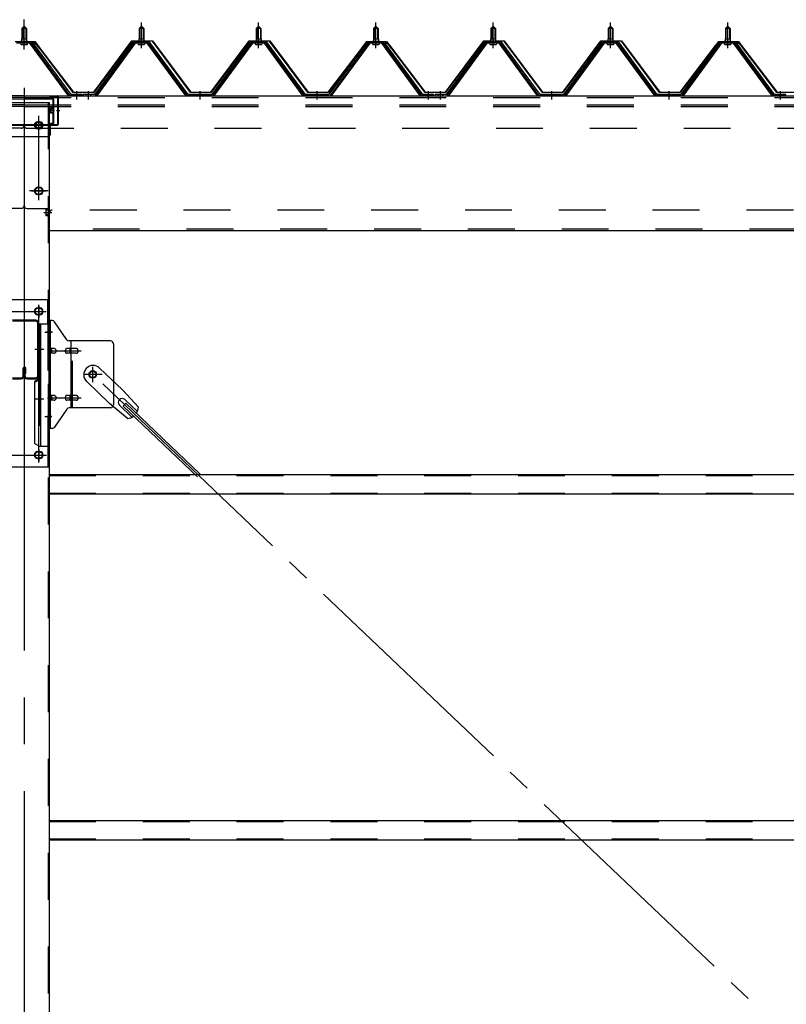
# Model space of a CAD drawing. Extents: x 868 to 32764, y 362 to 22484.
# Drawn here: x 22428 to 23735, y 17020 to 18700 of the extents above; entities that cross this region are included whole.
import ezdxf

# ---------------------------------------------------------------- set-up
doc = ezdxf.new("R2010")
doc.units = 0
doc.header["$LTSCALE"] = 80
doc.header["$MEASUREMENT"] = 0
for name, pattern in [('1PL-M', [15, 12, -1, 1, -1]), ('1PL-SL', [6.5, 5, -0.5, 0.5, -0.5]), ('HIDE-L', [3, 2, -1]), ('HIDE-M', [2, 1, -1])]:
    doc.linetypes.add(name, pattern=pattern)
for name, color, linetype in [('パネル受フレ-ム', 1, 'CONTINUOUS'), ('ブレ-ス', 3, 'CONTINUOUS'), ('ブレ-ス取付金物', 2, 'CONTINUOUS'), ('ヨドル-フ88', 2, 'CONTINUOUS'), ('後柱', 3, 'CONTINUOUS'), ('後桁', 3, 'CONTINUOUS'), ('桁補強', 3, 'CONTINUOUS'), ('桁補強取付金具後', 1, 'CONTINUOUS'), ('梁', 3, 'CONTINUOUS'), ('梁取付金具', 2, 'CONTINUOUS'), ('胴縁', 1, 'CONTINUOUS')]:
    doc.layers.add(name, color=color, linetype=linetype)

msp = doc.modelspace()

# ---------------------------------------------------------------- linework, layer by layer
at = {"layer": 'パネル受フレ-ム', "color": 6, "linetype": '1PL-SL'}
msp.add_line((22435.5, 18648.9), (22435.5, 18699.6), dxfattribs=at)
at = {"layer": 'パネル受フレ-ム', "color": 6, "linetype": '1PL-M'}
for p, q in [((22435.5, 18651.2), (22435.5, 18694.5)), ((22635.5, 18651.2), (22635.5, 18694.5)), ((22835.5, 18651.2), (22835.5, 18694.5)), ((23035.5, 18651.2), (23035.5, 18694.5)), ((23235.5, 18651.2), (23235.5, 18694.5)), ((23435.5, 18651.2), (23435.5, 18694.5)), ((23635.5, 18651.2), (23635.5, 18694.5)), ((22525.5, 18563.5), (22525.5, 18577.8)), ((22545.5, 18563.5), (22545.5, 18577.8)), ((22735.5, 18563.5), (22735.5, 18577.8)), ((22935.5, 18563.5), (22935.5, 18577.8)), ((23125.5, 18563.5), (23125.5, 18577.8)), ((23145.5, 18563.5), (23145.5, 18577.8)), ((23335.5, 18563.5), (23335.5, 18577.8)), ((23535.5, 18563.5), (23535.5, 18577.8)), ((23725.5, 18563.5), (23725.5, 18577.8))]:
    msp.add_line(p, q, dxfattribs=at)
at = {"layer": 'パネル受フレ-ム'}
for p, q in [((22431.5, 18684.5), (22435.5, 18688.5)), ((22439.5, 18684.5), (22431.5, 18684.5)), ((22431.5, 18684.5), (22431.5, 18666.8)), ((22435.5, 18688.5), (22439.5, 18684.5)), ((22439.5, 18684.5), (22439.5, 18666.8)), ((22631.5, 18684.5), (22635.5, 18688.5)), ((22631.5, 18684.5), (22631.5, 18666.8)), ((22639.5, 18684.5), (22631.5, 18684.5)), ((22635.5, 18688.5), (22639.5, 18684.5)), ((22639.5, 18684.5), (22639.5, 18666.8)), ((22831.5, 18684.5), (22835.5, 18688.5)), ((22831.5, 18684.5), (22831.5, 18666.8)), ((22839.5, 18684.5), (22831.5, 18684.5)), ((22835.5, 18688.5), (22839.5, 18684.5)), ((22839.5, 18684.5), (22839.5, 18666.8)), ((23031.5, 18684.5), (23035.5, 18688.5)), ((23031.5, 18684.5), (23031.5, 18666.8)), ((23039.5, 18684.5), (23031.5, 18684.5)), ((23035.5, 18688.5), (23039.5, 18684.5)), ((23039.5, 18684.5), (23039.5, 18666.8)), ((23231.5, 18684.5), (23235.5, 18688.5)), ((23231.5, 18684.5), (23231.5, 18666.8)), ((23239.5, 18684.5), (23231.5, 18684.5)), ((23235.5, 18688.5), (23239.5, 18684.5)), ((23239.5, 18684.5), (23239.5, 18666.8)), ((23431.5, 18684.5), (23435.5, 18688.5)), ((23431.5, 18684.5), (23431.5, 18666.8)), ((23439.5, 18684.5), (23431.5, 18684.5)), ((23435.5, 18688.5), (23439.5, 18684.5)), ((23439.5, 18684.5), (23439.5, 18666.8)), ((23631.5, 18684.5), (23635.5, 18688.5)), ((23631.5, 18684.5), (23631.5, 18666.8)), ((23639.5, 18684.5), (23631.5, 18684.5)), ((23635.5, 18688.5), (23639.5, 18684.5)), ((23639.5, 18684.5), (23639.5, 18666.8)), ((22448.3, 18661.8), (22422.6, 18661.8)), ((22429.6, 18661.8), (22429.6, 18662.8)), ((22429.6, 18662.8), (22441.4, 18662.8)), ((22431.2, 18666.8), (22431.2, 18662.8)), ((22431.2, 18666.8), (22439.7, 18666.8)), ((22439.7, 18666.8), (22439.7, 18662.8)), ((22441.4, 18662.8), (22441.4, 18661.8)), ((22515.5, 18571.8), (22450.2, 18660.9)), ((22620.8, 18660.9), (22555.5, 18571.8)), ((22648.3, 18661.8), (22622.6, 18661.8)), ((22629.6, 18662.8), (22641.4, 18662.8)), ((22629.6, 18661.8), (22629.6, 18662.8)), ((22631.2, 18666.8), (22639.7, 18666.8)), ((22631.2, 18666.8), (22631.2, 18662.8)), ((22639.7, 18666.8), (22639.7, 18662.8)), ((22641.4, 18662.8), (22641.4, 18661.8)), ((22715.5, 18571.8), (22650.2, 18660.9)), ((22820.8, 18660.9), (22755.5, 18571.8)), ((22848.3, 18661.8), (22822.6, 18661.8)), ((22829.6, 18662.8), (22841.4, 18662.8)), ((22829.6, 18661.8), (22829.6, 18662.8)), ((22831.2, 18666.8), (22839.7, 18666.8)), ((22831.2, 18666.8), (22831.2, 18662.8)), ((22839.7, 18666.8), (22839.7, 18662.8)), ((22841.4, 18662.8), (22841.4, 18661.8)), ((22915.5, 18571.8), (22850.2, 18660.9)), ((23020.8, 18660.9), (22955.5, 18571.8)), ((23048.3, 18661.8), (23022.6, 18661.8)), ((23029.6, 18662.8), (23041.4, 18662.8)), ((23029.6, 18661.8), (23029.6, 18662.8)), ((23031.2, 18666.8), (23039.7, 18666.8)), ((23031.2, 18666.8), (23031.2, 18662.8)), ((23039.7, 18666.8), (23039.7, 18662.8)), ((23041.4, 18662.8), (23041.4, 18661.8)), ((23115.5, 18571.8), (23050.2, 18660.9)), ((23220.8, 18660.9), (23155.5, 18571.8)), ((23248.3, 18661.8), (23222.6, 18661.8)), ((23229.6, 18662.8), (23241.4, 18662.8)), ((23229.6, 18661.8), (23229.6, 18662.8)), ((23231.2, 18666.8), (23239.7, 18666.8)), ((23231.2, 18666.8), (23231.2, 18662.8)), ((23239.7, 18666.8), (23239.7, 18662.8)), ((23241.4, 18662.8), (23241.4, 18661.8)), ((23315.5, 18571.8), (23250.2, 18660.9)), ((23420.8, 18660.9), (23355.5, 18571.8)), ((23448.3, 18661.8), (23422.6, 18661.8)), ((23429.6, 18662.8), (23441.4, 18662.8)), ((23429.6, 18661.8), (23429.6, 18662.8)), ((23431.2, 18666.8), (23439.7, 18666.8)), ((23431.2, 18666.8), (23431.2, 18662.8)), ((23439.7, 18666.8), (23439.7, 18662.8)), ((23441.4, 18662.8), (23441.4, 18661.8)), ((23515.5, 18571.8), (23450.2, 18660.9)), ((23620.8, 18660.9), (23555.5, 18571.8)), ((23648.3, 18661.8), (23622.6, 18661.8)), ((23629.6, 18662.8), (23641.4, 18662.8)), ((23629.6, 18661.8), (23629.6, 18662.8)), ((23631.2, 18666.8), (23639.7, 18666.8)), ((23631.2, 18666.8), (23631.2, 18662.8)), ((23639.7, 18666.8), (23639.7, 18662.8)), ((23641.4, 18662.8), (23641.4, 18661.8)), ((23715.5, 18571.8), (23650.2, 18660.9)), ((22448.3, 18659.5), (22422.6, 18659.5)), ((22430.5, 18657.5), (22440.5, 18657.5)), ((22510, 18571.5), (22445.5, 18659.5)), ((22513.6, 18570.4), (22448.3, 18659.5)), ((22622.6, 18659.5), (22557.3, 18570.4)), ((22561, 18571.5), (22625.5, 18659.5)), ((22648.3, 18659.5), (22622.6, 18659.5)), ((22630.5, 18657.5), (22640.5, 18657.5)), ((22710, 18571.5), (22645.5, 18659.5)), ((22713.6, 18570.4), (22648.3, 18659.5)), ((22822.6, 18659.5), (22757.3, 18570.4)), ((22761, 18571.5), (22825.5, 18659.5)), ((22848.3, 18659.5), (22822.6, 18659.5)), ((22830.5, 18657.5), (22840.5, 18657.5)), ((22910, 18571.5), (22845.5, 18659.5)), ((22913.6, 18570.4), (22848.3, 18659.5)), ((23022.6, 18659.5), (22957.3, 18570.4)), ((22961, 18571.5), (23025.5, 18659.5)), ((23048.3, 18659.5), (23022.6, 18659.5)), ((23030.5, 18657.5), (23040.5, 18657.5)), ((23110, 18571.5), (23045.5, 18659.5)), ((23113.6, 18570.4), (23048.3, 18659.5)), ((23222.6, 18659.5), (23157.3, 18570.4)), ((23161, 18571.5), (23225.5, 18659.5)), ((23248.3, 18659.5), (23222.6, 18659.5)), ((23230.5, 18657.5), (23240.5, 18657.5)), ((23310, 18571.5), (23245.5, 18659.5)), ((23313.6, 18570.4), (23248.3, 18659.5)), ((23422.6, 18659.5), (23357.3, 18570.4)), ((23361, 18571.5), (23425.5, 18659.5)), ((23448.3, 18659.5), (23422.6, 18659.5)), ((23430.5, 18657.5), (23440.5, 18657.5)), ((23510, 18571.5), (23445.5, 18659.5)), ((23513.6, 18570.4), (23448.3, 18659.5)), ((23622.6, 18659.5), (23557.3, 18570.4)), ((23561, 18571.5), (23625.5, 18659.5)), ((23648.3, 18659.5), (23622.6, 18659.5)), ((23630.5, 18657.5), (23640.5, 18657.5)), ((23710, 18571.5), (23645.5, 18659.5)), ((23713.6, 18570.4), (23648.3, 18659.5)), ((22515.5, 18569.5), (22514, 18569.5)), ((22534.5, 18571.8), (22515.5, 18571.8)), ((22534.5, 18569.5), (22515.5, 18569.5)), ((22534.5, 18569.5), (22534.5, 18571.8)), ((22555.5, 18571.8), (22536.5, 18571.8)), ((22536.5, 18571.8), (22536.5, 18569.5)), ((22536.5, 18569.5), (22555.5, 18569.5)), ((22555.5, 18569.5), (22557, 18569.5)), ((22715.5, 18569.5), (22714, 18569.5)), ((22755.5, 18571.8), (22715.5, 18571.8)), ((22755.5, 18569.5), (22715.5, 18569.5)), ((22755.5, 18569.5), (22757, 18569.5)), ((22915.5, 18569.5), (22914, 18569.5)), ((22955.5, 18571.8), (22915.5, 18571.8)), ((22955.5, 18569.5), (22915.5, 18569.5)), ((22955.5, 18569.5), (22957, 18569.5)), ((23115.5, 18569.5), (23114, 18569.5)), ((23134.5, 18571.8), (23115.5, 18571.8)), ((23134.5, 18569.5), (23115.5, 18569.5)), ((23134.5, 18569.5), (23134.5, 18571.8)), ((23155.5, 18571.8), (23136.5, 18571.8)), ((23136.5, 18571.8), (23136.5, 18569.5)), ((23136.5, 18569.5), (23155.5, 18569.5)), ((23155.5, 18569.5), (23157, 18569.5)), ((23315.5, 18569.5), (23314, 18569.5)), ((23355.5, 18571.8), (23315.5, 18571.8)), ((23355.5, 18569.5), (23315.5, 18569.5)), ((23355.5, 18569.5), (23357, 18569.5)), ((23515.5, 18569.5), (23514, 18569.5)), ((23555.5, 18571.8), (23515.5, 18571.8)), ((23555.5, 18569.5), (23515.5, 18569.5)), ((23555.5, 18569.5), (23557, 18569.5)), ((23715.5, 18569.5), (23714, 18569.5)), ((23734.5, 18571.8), (23715.5, 18571.8)), ((23734.5, 18569.5), (23715.5, 18569.5)), ((23734.5, 18569.5), (23734.5, 18571.8))]:
    msp.add_line(p, q, dxfattribs=at)
at = {"layer": 'パネル受フレ-ム', "color": 6}
for p, q in [((22432.5, 18684.5), (22432.1, 18685.1)), ((22432.5, 18684.5), (22432.5, 18666.8)), ((22438.5, 18684.5), (22438.8, 18685.1)), ((22438.5, 18684.5), (22438.5, 18666.8)), ((22632.5, 18684.5), (22632.1, 18685.1)), ((22632.5, 18684.5), (22632.5, 18666.8)), ((22638.5, 18684.5), (22638.8, 18685.1)), ((22638.5, 18684.5), (22638.5, 18666.8)), ((22832.5, 18684.5), (22832.1, 18685.1)), ((22832.5, 18684.5), (22832.5, 18666.8)), ((22838.5, 18684.5), (22838.8, 18685.1)), ((22838.5, 18684.5), (22838.5, 18666.8)), ((23032.5, 18684.5), (23032.1, 18685.1)), ((23032.5, 18684.5), (23032.5, 18666.8)), ((23038.5, 18684.5), (23038.8, 18685.1)), ((23038.5, 18684.5), (23038.5, 18666.8)), ((23232.5, 18684.5), (23232.1, 18685.1)), ((23232.5, 18684.5), (23232.5, 18666.8)), ((23238.5, 18684.5), (23238.8, 18685.1)), ((23238.5, 18684.5), (23238.5, 18666.8)), ((23432.5, 18684.5), (23432.1, 18685.1)), ((23432.5, 18684.5), (23432.5, 18666.8)), ((23438.5, 18684.5), (23438.8, 18685.1)), ((23438.5, 18684.5), (23438.5, 18666.8)), ((23632.5, 18684.5), (23632.1, 18685.1)), ((23632.5, 18684.5), (23632.5, 18666.8)), ((23638.5, 18684.5), (23638.8, 18685.1)), ((23638.5, 18684.5), (23638.5, 18666.8))]:
    msp.add_line(p, q, dxfattribs=at)
at = {"layer": 'パネル受フレ-ム', "color": 6, "linetype": 'HIDE-M'}
for p, q in [((22521.5, 18569.5), (22521.5, 18571.8)), ((22529.5, 18569.5), (22529.5, 18571.8)), ((22541.5, 18569.5), (22541.5, 18571.8)), ((22549.5, 18569.5), (22549.5, 18571.8)), ((22731.5, 18569.5), (22731.5, 18571.8)), ((22739.5, 18569.5), (22739.5, 18571.8)), ((22931.5, 18569.5), (22931.5, 18571.8)), ((22939.5, 18569.5), (22939.5, 18571.8)), ((23121.5, 18569.5), (23121.5, 18571.8)), ((23129.5, 18569.5), (23129.5, 18571.8)), ((23141.5, 18569.5), (23141.5, 18571.8)), ((23149.5, 18569.5), (23149.5, 18571.8)), ((23331.5, 18569.5), (23331.5, 18571.8)), ((23339.5, 18569.5), (23339.5, 18571.8)), ((23531.5, 18569.5), (23531.5, 18571.8)), ((23539.5, 18569.5), (23539.5, 18571.8)), ((23721.5, 18569.5), (23721.5, 18571.8)), ((23729.5, 18569.5), (23729.5, 18571.8))]:
    msp.add_line(p, q, dxfattribs=at)
at = {"layer": 'パネル受フレ-ム'}
for centre, radius, start, end in [((22448.3, 18659.5), 2.3, 36.8699, 90), ((22622.6, 18659.5), 2.3, 90, 143.1301), ((22648.3, 18659.5), 2.3, 36.8699, 90), ((22822.6, 18659.5), 2.3, 90, 143.1301), ((22848.3, 18659.5), 2.3, 36.8699, 90), ((23022.6, 18659.5), 2.3, 90, 143.1301), ((23048.3, 18659.5), 2.3, 36.8699, 90), ((23222.6, 18659.5), 2.3, 90, 143.1301), ((23248.3, 18659.5), 2.3, 36.8699, 90), ((23422.6, 18659.5), 2.3, 90, 143.1301), ((23448.3, 18659.5), 2.3, 36.8699, 90), ((23622.6, 18659.5), 2.3, 90, 143.1301), ((23648.3, 18659.5), 2.3, 36.8699, 90), ((22430.5, 18658.5), 1, 90, 270), ((22440.5, 18658.5), 1, 270, 90), ((22630.5, 18658.5), 1, 90, 270), ((22640.5, 18658.5), 1, 270, 90), ((22830.5, 18658.5), 1, 90, 270), ((22840.5, 18658.5), 1, 270, 90), ((23030.5, 18658.5), 1, 90, 270), ((23040.5, 18658.5), 1, 270, 90), ((23230.5, 18658.5), 1, 90, 270), ((23240.5, 18658.5), 1, 270, 90), ((23430.5, 18658.5), 1, 90, 270), ((23440.5, 18658.5), 1, 270, 90), ((23630.5, 18658.5), 1, 90, 270), ((23640.5, 18658.5), 1, 270, 90), ((22514, 18574.5), 5, 216.2474, 270), ((22515.5, 18571.8), 2.3, 216.2474, 270), ((22555.5, 18571.8), 2.3, 270, 323.7526), ((22557, 18574.5), 5, 270, 323.7526), ((22714, 18574.5), 5, 216.2474, 270), ((22715.5, 18571.8), 2.3, 216.2474, 270), ((22755.5, 18571.8), 2.3, 270, 323.7526), ((22757, 18574.5), 5, 270, 323.7526), ((22914, 18574.5), 5, 216.2474, 270), ((22915.5, 18571.8), 2.3, 216.2474, 270), ((22955.5, 18571.8), 2.3, 270, 323.7526), ((22957, 18574.5), 5, 270, 323.7526), ((23114, 18574.5), 5, 216.2474, 270), ((23115.5, 18571.8), 2.3, 216.2474, 270), ((23155.5, 18571.8), 2.3, 270, 323.7526), ((23157, 18574.5), 5, 270, 323.7526), ((23314, 18574.5), 5, 216.2474, 270), ((23315.5, 18571.8), 2.3, 216.2474, 270), ((23355.5, 18571.8), 2.3, 270, 323.7526), ((23357, 18574.5), 5, 270, 323.7526), ((23514, 18574.5), 5, 216.2474, 270), ((23515.5, 18571.8), 2.3, 216.2474, 270), ((23555.5, 18571.8), 2.3, 270, 323.7526), ((23557, 18574.5), 5, 270, 323.7526), ((23714, 18574.5), 5, 216.2474, 270), ((23715.5, 18571.8), 2.3, 216.2474, 270)]:
    msp.add_arc(centre, radius, start, end, dxfattribs=at)
at = {"layer": 'ブレ-ス', "color": 6, "linetype": '1PL-SL'}
msp.add_line((25118.5, 15650.5), (22552.5, 18094.5), dxfattribs=at)
at = {"layer": 'ブレ-ス'}
for p, q in [((22564.3, 18105.4), (22603.4, 18068.1)), ((22542.2, 18082.2), (22581.3, 18045)), ((22630.4, 18038.7), (22603.4, 18068.1)), ((22612, 18019.4), (22581.3, 18045)), ((22598, 18041.8), (22619.4, 18021.5)), ((22604.4, 18040.2), (22609.2, 18045.3)), ((22604.4, 18040.2), (22731.1, 17919.5)), ((22607.3, 18051.6), (22628.7, 18031.2)), ((22609.2, 18045.3), (22735.9, 17924.6))]:
    msp.add_line(p, q, dxfattribs=at)
msp.add_circle((22552.5, 18094.5), 5.5, dxfattribs=at)
for centre, radius, start, end in [((22553.2, 18093.8), 16, 46.3946, 226.3946), ((22602.7, 18046.7), 6.7, 46.3946, 226.3946), ((22610.4, 18039.3), 20, 326.4732, 358.2302), ((22610.4, 18039.3), 20, 274.5589, 306.3159)]:
    msp.add_arc(centre, radius, start, end, dxfattribs=at)
at = {"layer": 'ブレ-ス取付金物'}
for p, q in [((22478, 18002.5), (22478, 18186.5)), ((22483.3, 18186.5), (22478, 18186.5)), ((22480.3, 18002.5), (22480.3, 18186.5)), ((22508.5, 18153.7), (22487.5, 18184.3)), ((22480.3, 18146.5), (22478, 18146.5)), ((22583, 18151.5), (22512.6, 18151.5)), ((22515.7, 18037.5), (22515.7, 18151.5)), ((22588, 18146.5), (22588, 18042.5)), ((22486.8, 18138.5), (22480.3, 18138.5)), ((22486.8, 18130.5), (22480.3, 18130.5)), ((22514.7, 18138.5), (22508.2, 18138.5)), ((22514.7, 18130.5), (22508.2, 18130.5)), ((22524.5, 18138.5), (22515.7, 18138.5)), ((22524.5, 18130.5), (22515.7, 18130.5)), ((22486.8, 18058.5), (22480.3, 18058.5)), ((22514.7, 18058.5), (22508.2, 18058.5)), ((22524.5, 18058.5), (22515.7, 18058.5)), ((22480.3, 18042.5), (22478, 18042.5)), ((22486.8, 18050.5), (22480.3, 18050.5)), ((22514.7, 18050.5), (22508.2, 18050.5)), ((22524.5, 18050.5), (22515.7, 18050.5)), ((22508.5, 18035.3), (22487.5, 18004.7)), ((22583, 18037.5), (22512.6, 18037.5)), ((22483.3, 18002.5), (22478, 18002.5))]:
    msp.add_line(p, q, dxfattribs=at)
at = {"layer": 'ブレ-ス取付金物', "color": 6, "linetype": '1PL-SL'}
for p, q in [((22484, 18166.5), (22472.9, 18166.5)), ((22475.5, 18134.5), (22532.9, 18134.5)), ((22552.5, 18081.5), (22552.5, 18107.4)), ((22568.5, 18094.5), (22536.7, 18094.5)), ((22475.5, 18054.5), (22532.9, 18054.5)), ((22483, 18022.5), (22474, 18022.5))]:
    msp.add_line(p, q, dxfattribs=at)
at = {"layer": 'ブレ-ス取付金物', "color": 6, "linetype": 'HIDE-M'}
msp.add_line((22518, 18037.5), (22518, 18151.5), dxfattribs=at)
at = {"layer": 'ブレ-ス取付金物'}
msp.add_circle((22552.5, 18094.5), 6.5, dxfattribs=at)
for centre, radius, start, end in [((22483.3, 18181.5), 5, 34.439, 90), ((22483.3, 18181.5), 5, 34.439, 90), ((22512.6, 18156.5), 5, 214.439, 270), ((22583, 18146.5), 5, 0, 90), ((22480.3, 18136.9), 1.61, 56.4659, 90), ((22480.3, 18132.1), 1.61, 270, 303.5341), ((22479.5, 18135.7), 2.98, 32.0054, 56.4659), ((22479.5, 18133.2), 2.98, 303.5341, 327.9946), ((22478.3, 18135), 4.4, 14.5143, 32.0054), ((22478.3, 18134), 4.4, 327.9946, 345.4857), ((22476.4, 18134.5), 6.38, 360, 14.5143), ((22476.4, 18134.5), 6.38, 345.4857, 0), ((22486.8, 18135.4), 3.07, 64.6677, 90), ((22486.8, 18133.6), 3.07, 270, 295.3323), ((22486.6, 18135), 3.57, 41.1859, 64.6677), ((22486.6, 18134), 3.57, 295.3323, 318.8141), ((22486.2, 18134.7), 4.01, 19.9224, 41.1859), ((22486.2, 18134.3), 4.01, 318.8141, 340.0776), ((22485.7, 18134.5), 4.56, 0, 19.9224), ((22485.7, 18134.5), 4.56, 340.0776, 360), ((22512.1, 18134.5), 6.38, 165.4857, 180), ((22512.1, 18134.5), 6.38, 180, 194.5143), ((22510.1, 18135), 4.4, 147.9946, 165.4857), ((22510.1, 18134), 4.4, 194.5143, 212.0054), ((22508.9, 18135.7), 2.98, 123.5341, 147.9946), ((22508.9, 18133.2), 2.98, 212.0054, 236.4659), ((22508.2, 18136.9), 1.61, 90, 123.5341), ((22508.2, 18132.1), 1.61, 236.4659, 270), ((22519.6, 18134.5), 6.38, 165.4857, 180), ((22519.6, 18134.5), 6.38, 180, 194.5143), ((22517.6, 18135), 4.4, 147.9946, 165.4857), ((22517.6, 18134), 4.4, 194.5143, 212.0054), ((22516.4, 18135.7), 2.98, 123.5341, 147.9946), ((22516.4, 18133.2), 2.98, 212.0054, 236.4659), ((22515.7, 18136.9), 1.61, 90, 123.5341), ((22515.7, 18132.1), 1.61, 236.4659, 270), ((22524.5, 18135.4), 3.07, 64.6677, 90), ((22524.5, 18133.6), 3.07, 270, 295.3323), ((22524.3, 18135), 3.57, 41.1859, 64.6677), ((22524.3, 18134), 3.57, 295.3323, 318.8141), ((22523.9, 18134.7), 4.01, 19.9224, 41.1859), ((22523.9, 18134.3), 4.01, 318.8141, 340.0776), ((22523.4, 18134.5), 4.56, 0, 19.9224), ((22523.4, 18134.5), 4.56, 340.0776, 360), ((22480.3, 18056.9), 1.61, 56.4659, 90), ((22479.5, 18055.7), 2.98, 32.0054, 56.4659), ((22478.3, 18055), 4.4, 14.5143, 32.0054), ((22476.4, 18054.5), 6.38, 360, 14.5143), ((22486.8, 18055.4), 3.07, 64.6677, 90), ((22486.6, 18055), 3.57, 41.1859, 64.6677), ((22486.2, 18054.7), 4.01, 19.9224, 41.1859), ((22485.7, 18054.5), 4.56, 0, 19.9224), ((22512.1, 18054.5), 6.38, 165.4857, 180), ((22510.1, 18055), 4.4, 147.9946, 165.4857), ((22508.9, 18055.7), 2.98, 123.5341, 147.9946), ((22508.2, 18056.9), 1.61, 90, 123.5341), ((22519.6, 18054.5), 6.38, 165.4857, 180), ((22517.6, 18055), 4.4, 147.9946, 165.4857), ((22516.4, 18055.7), 2.98, 123.5341, 147.9946), ((22515.7, 18056.9), 1.61, 90, 123.5341), ((22524.5, 18055.4), 3.07, 64.6677, 90), ((22524.3, 18055), 3.57, 41.1859, 64.6677), ((22523.9, 18054.7), 4.01, 19.9224, 41.1859), ((22523.4, 18054.5), 4.56, 360, 19.9224), ((22480.3, 18052.1), 1.61, 270, 303.5341), ((22479.5, 18053.2), 2.98, 303.5341, 327.9946), ((22478.3, 18054), 4.4, 327.9946, 345.4857), ((22476.4, 18054.5), 6.38, 345.4857, 0), ((22486.8, 18053.6), 3.07, 270, 295.3323), ((22486.6, 18054), 3.57, 295.3323, 318.8141), ((22486.2, 18054.3), 4.01, 318.8141, 340.0776), ((22485.7, 18054.5), 4.56, 340.0776, 360), ((22512.1, 18054.5), 6.38, 180, 194.5143), ((22510.1, 18054), 4.4, 194.5143, 212.0054), ((22508.9, 18053.2), 2.98, 212.0054, 236.4659), ((22508.2, 18052.1), 1.61, 236.4659, 270), ((22519.6, 18054.5), 6.38, 180, 194.5143), ((22517.6, 18054), 4.4, 194.5143, 212.0054), ((22516.4, 18053.2), 2.98, 212.0054, 236.4659), ((22515.7, 18052.1), 1.61, 236.4659, 270), ((22524.5, 18053.6), 3.07, 270, 295.3323), ((22524.3, 18054), 3.57, 295.3323, 318.8141), ((22523.9, 18054.3), 4.01, 318.8141, 340.0776), ((22523.4, 18054.5), 4.56, 340.0776, 0), ((22583, 18042.5), 5, 270, 0), ((22512.6, 18032.5), 5, 90, 145.561), ((22483.3, 18007.5), 5, 270, 325.561)]:
    msp.add_arc(centre, radius, start, end, dxfattribs=at)
at = {"layer": 'ヨドル-フ88'}
for p, q in [((22420.2, 18662.5), (22450.7, 18662.5)), ((22450.5, 18662), (22420.4, 18662)), ((22423.2, 18662.5), (22453.7, 18662.5)), ((22453.4, 18662), (22423.4, 18662)), ((22458.1, 18655.9), (22450.5, 18662)), ((22450.7, 18662.5), (22458.5, 18656.2)), ((22462.3, 18650.2), (22453.4, 18662)), ((22453.7, 18662.5), (22462.7, 18650.5)), ((22554.2, 18576), (22619.4, 18663.5)), ((22619.7, 18663), (22554.4, 18575.5)), ((22619.4, 18663.5), (22654.4, 18663.5)), ((22654.2, 18663), (22619.7, 18663)), ((22719.4, 18575.5), (22654.2, 18663)), ((22654.4, 18663.5), (22719.7, 18576)), ((22754.2, 18576), (22819.4, 18663.5)), ((22819.7, 18663), (22754.4, 18575.5)), ((22819.4, 18663.5), (22854.4, 18663.5)), ((22854.2, 18663), (22819.7, 18663)), ((22919.4, 18575.5), (22854.2, 18663)), ((22854.4, 18663.5), (22919.7, 18576)), ((23011.2, 18650.5), (23020.2, 18662.5)), ((23020.4, 18662), (23011.6, 18650.2)), ((23015.4, 18656.2), (23023.2, 18662.5)), ((23023.4, 18662), (23015.8, 18655.9)), ((23020.2, 18662.5), (23050.7, 18662.5)), ((23050.5, 18662), (23020.4, 18662)), ((23023.2, 18662.5), (23053.7, 18662.5)), ((23053.4, 18662), (23023.4, 18662)), ((23058.1, 18655.9), (23050.5, 18662)), ((23050.7, 18662.5), (23058.5, 18656.2)), ((23062.3, 18650.2), (23053.4, 18662)), ((23053.7, 18662.5), (23062.7, 18650.5)), ((23154.2, 18576), (23219.4, 18663.5)), ((23219.7, 18663), (23154.4, 18575.5)), ((23219.4, 18663.5), (23254.4, 18663.5)), ((23254.2, 18663), (23219.7, 18663)), ((23319.4, 18575.5), (23254.2, 18663)), ((23254.4, 18663.5), (23319.7, 18576)), ((23354.2, 18576), (23419.4, 18663.5)), ((23419.7, 18663), (23354.4, 18575.5)), ((23419.4, 18663.5), (23454.4, 18663.5)), ((23454.2, 18663), (23419.7, 18663)), ((23519.4, 18575.5), (23454.2, 18663)), ((23454.4, 18663.5), (23519.7, 18576)), ((23611.2, 18650.5), (23620.2, 18662.5)), ((23620.4, 18662), (23611.6, 18650.2)), ((23615.4, 18656.2), (23623.2, 18662.5)), ((23623.4, 18662), (23615.8, 18655.9)), ((23620.2, 18662.5), (23650.7, 18662.5)), ((23650.5, 18662), (23620.4, 18662)), ((23623.2, 18662.5), (23653.7, 18662.5)), ((23653.4, 18662), (23623.4, 18662)), ((23658.1, 18655.9), (23650.5, 18662)), ((23650.7, 18662.5), (23658.5, 18656.2)), ((23662.3, 18650.2), (23653.4, 18662)), ((23653.7, 18662.5), (23662.7, 18650.5)), ((22519.4, 18575.5), (22458.1, 18655.9)), ((22458.5, 18656.2), (22519.7, 18576)), ((22462.7, 18650.5), (22462.3, 18650.2)), ((22954.2, 18576), (23015.4, 18656.2)), ((23015.8, 18655.9), (22954.4, 18575.5)), ((23011.6, 18650.2), (23011.2, 18650.5)), ((23119.4, 18575.5), (23058.1, 18655.9)), ((23058.5, 18656.2), (23119.7, 18576)), ((23062.7, 18650.5), (23062.3, 18650.2)), ((23554.2, 18576), (23615.4, 18656.2)), ((23615.8, 18655.9), (23554.4, 18575.5)), ((23611.6, 18650.2), (23611.2, 18650.5)), ((23719.4, 18575.5), (23658.1, 18655.9)), ((23658.5, 18656.2), (23719.7, 18576)), ((23662.7, 18650.5), (23662.3, 18650.2)), ((22519.7, 18576), (22554.2, 18576)), ((22719.7, 18576), (22754.2, 18576)), ((22919.7, 18576), (22954.2, 18576)), ((23119.7, 18576), (23154.2, 18576)), ((23319.7, 18576), (23354.2, 18576)), ((23519.7, 18576), (23554.2, 18576)), ((23719.7, 18576), (23754.2, 18576)), ((22554.4, 18575.5), (22519.4, 18575.5)), ((22754.4, 18575.5), (22719.4, 18575.5)), ((22954.4, 18575.5), (22919.4, 18575.5)), ((23154.4, 18575.5), (23119.4, 18575.5)), ((23354.4, 18575.5), (23319.4, 18575.5)), ((23554.4, 18575.5), (23519.4, 18575.5)), ((23754.4, 18575.5), (23719.4, 18575.5))]:
    msp.add_line(p, q, dxfattribs=at)
at = {"layer": '後柱', "color": 6, "linetype": '1PL-M'}
msp.add_line((22435.5, 18583.5), (22435.5, 15343.5), dxfattribs=at)
at = {"layer": '後柱'}
for p, q in [((22393, 18558.5), (22478, 18558.5)), ((22478, 18558.5), (22478, 15368.5)), ((22462, 18525.5), (22459, 18525.5)), ((22459, 18513.5), (22462, 18513.5)), ((22462, 18413.5), (22459, 18413.5)), ((22459, 18401.5), (22462, 18401.5)), ((22462, 18208), (22459, 18208)), ((22459, 18196), (22462, 18196)), ((22462, 17963), (22459, 17963)), ((22459, 17951), (22462, 17951))]:
    msp.add_line(p, q, dxfattribs=at)
at = {"layer": '後柱', "color": 6, "linetype": 'HIDE-M'}
for p, q in [((22476.4, 18558.5), (22476.4, 15368.5)), ((22476, 18376.1), (22472.4, 18376.1)), ((22472.4, 18376.1), (22472.4, 18364.9)), ((22477.3, 18375), (22472.4, 18375)), ((22476, 18374.5), (22472.4, 18374.5)), ((22476, 18366.5), (22472.4, 18366.5)), ((22477.3, 18366), (22472.4, 18366)), ((22476, 18364.9), (22472.4, 18364.9)), ((22476.4, 18172.5), (22478, 18172.5)), ((22476.4, 18160.5), (22478, 18160.5)), ((22476.4, 18028.5), (22478, 18028.5)), ((22476.4, 18016.5), (22478, 18016.5))]:
    msp.add_line(p, q, dxfattribs=at)
at = {"layer": '後柱', "color": 6, "linetype": '1PL-SL'}
for p, q in [((22460.5, 18396.5), (22460.5, 18530.5)), ((22448, 18519.5), (22473, 18519.5)), ((22448, 18407.5), (22473, 18407.5)), ((22469, 18370.5), (22483, 18370.5)), ((22469, 18370.5), (22483, 18370.5)), ((22460.5, 17944), (22460.5, 18213)), ((22448, 18202), (22473, 18202)), ((22470.7, 18166.5), (22483, 18166.5)), ((22470.7, 18022.5), (22483, 18022.5)), ((22448, 17957), (22473, 17957))]:
    msp.add_line(p, q, dxfattribs=at)
at = {"layer": '後柱'}
for centre, start, end in [((22459, 18519.5), 90, 270), ((22462, 18519.5), 270, 90), ((22459, 18407.5), 90, 270), ((22462, 18407.5), 270, 90), ((22459, 18202), 90, 270), ((22462, 18202), 270, 90), ((22459, 17957), 90, 270), ((22462, 17957), 270, 90)]:
    msp.add_arc(centre, 6, start, end, dxfattribs=at)
at = {"layer": '後柱', "color": 6, "linetype": 'HIDE-M'}
for centre, radius, start, end in [((22476, 18376.5), 2, 270, 0), ((22476, 18376.5), 0.4, 270, 0), ((22476, 18364.5), 2, 0, 90), ((22476, 18364.5), 0.4, 0, 90)]:
    msp.add_arc(centre, radius, start, end, dxfattribs=at)
at = {"layer": '後桁'}
for p, q in [((22435.5, 18569.5), (19635.5, 18569.5)), ((22435.5, 18569.5), (25235.5, 18569.5)), ((22435.5, 18569.5), (22435.5, 18382.5)), ((22435.5, 18569.5), (22435.5, 18382.5)), ((22430.5, 18377.5), (22397.5, 18377.5)), ((22440.5, 18377.5), (22473.5, 18377.5)), ((22478.5, 18372.5), (22478.5, 18339.5)), ((22478.5, 18344.3), (22478.5, 18339.5)), ((25192.5, 18339.5), (22478.5, 18339.5))]:
    msp.add_line(p, q, dxfattribs=at)
at = {"layer": '後桁', "color": 6, "linetype": 'HIDE-M'}
for p, q in [((22435.5, 18566.7), (19635.5, 18566.7)), ((22435.5, 18566.7), (25235.5, 18566.7)), ((22435.5, 18554.5), (19635.5, 18554.5)), ((22435.5, 18551.7), (19635.5, 18551.7)), ((22435.5, 18554.5), (25235.5, 18554.5)), ((22435.5, 18551.7), (25235.5, 18551.7)), ((22430.5, 18514.5), (19640.5, 18514.5)), ((22440.5, 18514.5), (25230.5, 18514.5)), ((25187.5, 18374.5), (22483.5, 18374.5)), ((25192.5, 18342.3), (22478.5, 18342.3))]:
    msp.add_line(p, q, dxfattribs=at)
at = {"layer": '後桁', "color": 6, "linetype": '1PL-SL'}
for p, q in [((22460.5, 18391.5), (22460.5, 18535.5)), ((22476.5, 18519.5), (22444.5, 18519.5)), ((22476.5, 18407.5), (22444.5, 18407.5))]:
    msp.add_line(p, q, dxfattribs=at)
at = {"layer": '後桁'}
for centre in [(22460.5, 18519.5), (22460.5, 18407.5)]:
    msp.add_circle(centre, 6, dxfattribs=at)
at = {"layer": '後桁', "color": 6, "linetype": 'HIDE-M'}
for centre, start, end in [((22430.5, 18519.5), 270, 0), ((22440.5, 18519.5), 180, 270), ((22483.5, 18369.5), 90, 180)]:
    msp.add_arc(centre, 5, start, end, dxfattribs=at)
at = {"layer": '後桁'}
for centre, start, end in [((22430.5, 18382.5), 270, 0), ((22440.5, 18382.5), 180, 270), ((22473.5, 18372.5), 0, 90)]:
    msp.add_arc(centre, 5, start, end, dxfattribs=at)
at = {"layer": '桁補強'}
for p, q in [((22479, 18568.5), (22479, 18569.5)), ((22479, 18569.5), (22492, 18569.5)), ((22479, 18568.5), (22492, 18568.5)), ((22493, 18521.5), (22493, 18567.5)), ((22494, 18521.5), (22494, 18567.5)), ((22379, 18520.5), (22492, 18520.5)), ((22379, 18519.5), (22492, 18519.5))]:
    msp.add_line(p, q, dxfattribs=at)
at = {"layer": '桁補強', "color": 6, "linetype": '1PL-M'}
msp.add_line((22490.5, 18544.5), (22496.5, 18544.5), dxfattribs=at)
at = {"layer": '桁補強'}
for centre, radius, start, end in [((22492, 18567.5), 2, 0, 90), ((22492, 18567.5), 1, 0, 90), ((22492, 18521.5), 1, 270, 0), ((22492, 18521.5), 2, 270, 0)]:
    msp.add_arc(centre, radius, start, end, dxfattribs=at)
at = {"layer": '桁補強取付金具後'}
for p, q in [((22385.5, 18564.5), (22485.5, 18564.5)), ((22484.3, 18564.5), (22484.3, 18522.5)), ((22485.5, 18564.5), (22485.5, 18522.5)), ((22480.5, 18548.7), (22480.5, 18540.3)), ((22483.8, 18548.7), (22480.5, 18548.7)), ((22483.8, 18540.3), (22480.5, 18540.3)), ((22485.5, 18522.5), (22480.5, 18522.5)), ((22480.5, 18504.5), (22480.5, 18522.5)), ((22475.5, 18499.5), (22395.5, 18499.5))]:
    msp.add_line(p, q, dxfattribs=at)
at = {"layer": '桁補強取付金具後', "color": 6, "linetype": '1PL-M'}
for p, q in [((22487.5, 18544.5), (22478.4, 18544.5)), ((22460.5, 18512), (22460.5, 18527)), ((22468, 18519.5), (22453, 18519.5))]:
    msp.add_line(p, q, dxfattribs=at)
at = {"layer": '桁補強取付金具後', "color": 6, "linetype": 'HIDE-L'}
for p, q in [((22485.1, 18548), (22480.5, 18548)), ((22484, 18547.5), (22480.5, 18547.5)), ((22484, 18541.5), (22480.5, 18541.5)), ((22485.1, 18541), (22480.5, 18541))]:
    msp.add_line(p, q, dxfattribs=at)
at = {"layer": '桁補強取付金具後'}
msp.add_circle((22460.5, 18519.5), 5, dxfattribs=at)
for centre, radius, start, end in [((22483.8, 18549.2), 0.5, 270, 0), ((22483.8, 18539.8), 0.5, 0, 90), ((22475.5, 18504.5), 5, 270, 0)]:
    msp.add_arc(centre, radius, start, end, dxfattribs=at)
at = {"layer": '桁補強取付金具後', "color": 6, "linetype": 'HIDE-L'}
for centre, start, end in [((22484, 18549), 270, 0), ((22484, 18540), 0, 90)]:
    msp.add_arc(centre, 1.5, start, end, dxfattribs=at)
at = {"layer": '梁'}
for p, q in [((22455.3, 18187), (22415.7, 18187)), ((22455.3, 18185.4), (22415.7, 18185.4)), ((22458.9, 18092.2), (22458.9, 18181.8)), ((22460.5, 18092.2), (22460.5, 18181.8)), ((22415.7, 18088.6), (22430.3, 18088.6)), ((22433.9, 18092.2), (22433.9, 18104.6)), ((22435.5, 18092.2), (22435.5, 18104.6)), ((22437.1, 18102), (22435.5, 18102)), ((22437.1, 18092.2), (22437.1, 18104.6)), ((22438.7, 18096), (22437.1, 18096)), ((22438.7, 18096), (22438.7, 18104.6)), ((22440.7, 18088.6), (22455.3, 18088.6)), ((22415.7, 18087), (22430.3, 18087)), ((22440.7, 18087), (22455.3, 18087))]:
    msp.add_line(p, q, dxfattribs=at)
at = {"layer": '梁', "color": 6, "linetype": 'HIDE-M'}
for p, q in [((22458.9, 18144.5), (22460.5, 18144.5)), ((22458.9, 18129.5), (22460.5, 18129.5))]:
    msp.add_line(p, q, dxfattribs=at)
at = {"layer": '梁', "color": 6, "linetype": '1PL-SL'}
msp.add_line((22465.5, 18137), (22453.9, 18137), dxfattribs=at)
at = {"layer": '梁'}
for centre, radius, start, end in [((22455.3, 18181.8), 5.2, 0, 90), ((22455.3, 18181.8), 3.6, 0, 90), ((22436.3, 18104.6), 2.4, 0, 180), ((22436.3, 18104.6), 0.8, 0, 180), ((22430.3, 18092.2), 5.2, 270, 0), ((22430.3, 18092.2), 3.6, 270, 0), ((22440.7, 18092.2), 5.2, 180, 270), ((22440.7, 18092.2), 3.6, 180, 270), ((22455.3, 18092.2), 3.6, 270, 0), ((22455.3, 18092.2), 5.2, 270, 0)]:
    msp.add_arc(centre, radius, start, end, dxfattribs=at)
at = {"layer": '梁取付金具'}
for p, q in [((22393, 18222), (22478, 18222)), ((22475.7, 18181), (22475.7, 18221.8)), ((22478, 18222), (22478, 17937)), ((22461.2, 18181), (22478, 18181)), ((22461.2, 18181), (22461.2, 18087)), ((22463.5, 18181), (22463.5, 17972)), ((22461.2, 18087), (22453.5, 18082.5)), ((22461.2, 18085.2), (22453.5, 18080.8)), ((22453.5, 18082.5), (22453.5, 17976.4)), ((22463.5, 18087), (22461.2, 18087)), ((22463.5, 18087), (22461.2, 18087)), ((22463.5, 18085.2), (22461.2, 18085.2)), ((22461.2, 17972), (22453.5, 17976.4)), ((22461.2, 17972), (22478, 17972)), ((22475.7, 17972), (22475.7, 17937)), ((22393, 17937), (22478, 17937))]:
    msp.add_line(p, q, dxfattribs=at)
at = {"layer": '梁取付金具', "color": 6, "linetype": '1PL-SL'}
for p, q in [((22460.5, 18211.6), (22460.5, 18191.6)), ((22398.5, 18202), (22472.7, 18202)), ((22468.9, 18137), (22454, 18137)), ((22468.9, 18052), (22454, 18052)), ((22398.7, 17957), (22473.9, 17957)), ((22460.5, 17966.6), (22460.5, 17946.6))]:
    msp.add_line(p, q, dxfattribs=at)
at = {"layer": '梁取付金具', "color": 6, "linetype": 'HIDE-M'}
for p, q in [((22475.7, 18181), (22475.7, 17972)), ((22461.2, 18087), (22461.2, 17972))]:
    msp.add_line(p, q, dxfattribs=at)
at = {"layer": '梁取付金具'}
for centre in [(22460.5, 18202), (22460.5, 17957)]:
    msp.add_circle(centre, 6, dxfattribs=at)
at = {"layer": '胴縁'}
for p, q in [((22478, 17923.5), (25193, 17923.5)), ((22478, 17890.5), (25193, 17890.5)), ((22478, 17333.5), (25193, 17333.5)), ((22478, 17300.5), (25193, 17300.5))]:
    msp.add_line(p, q, dxfattribs=at)
at = {"layer": '胴縁', "color": 6, "linetype": 'HIDE-M'}
for p, q in [((22478, 17921.9), (25193, 17921.9)), ((22478, 17892.1), (25193, 17892.1)), ((22478, 17331.9), (25193, 17331.9)), ((22478, 17302.1), (25193, 17302.1))]:
    msp.add_line(p, q, dxfattribs=at)

doc.saveas('drawing.dxf')
